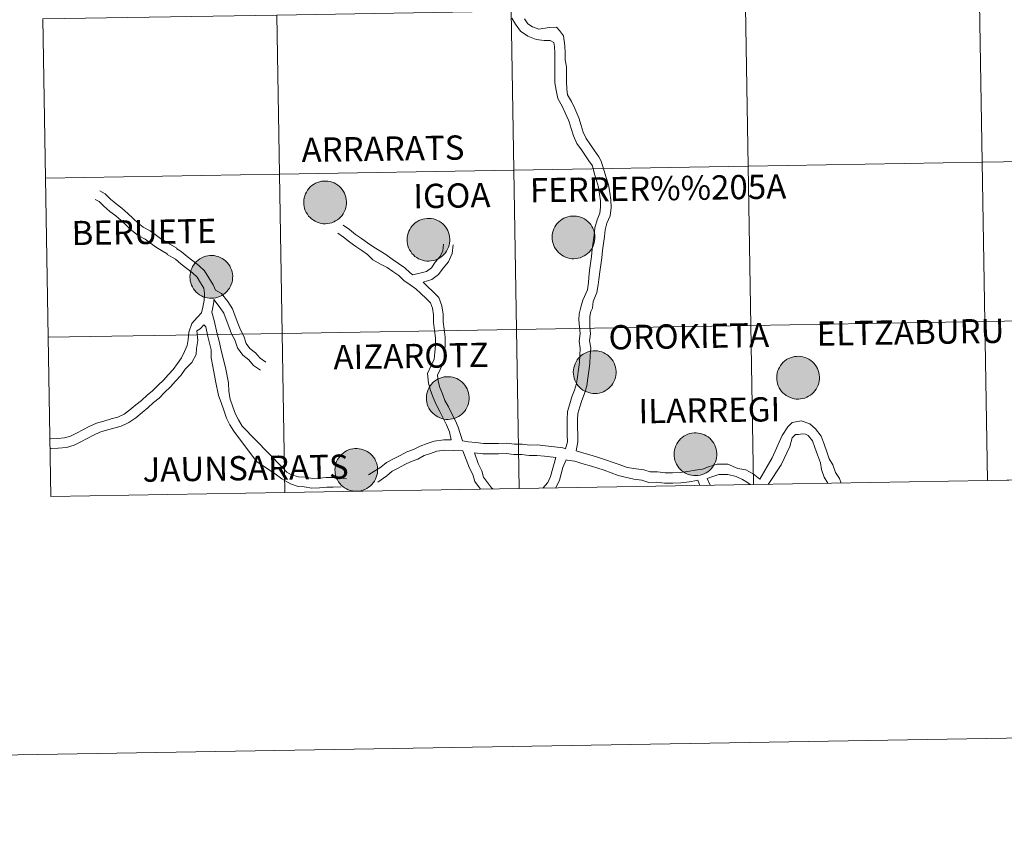
# Model space of a CAD drawing. Units: metres. Extents: x 612764 to 617268, y 4765983 to 4769027.
# Drawn here: x 613628 to 613800, y 4765983 to 4766125 of the extents above; entities that cross this region are included whole.
import ezdxf
from ezdxf.enums import TextEntityAlignment as Align

# ---------------------------------------------------------------- set-up
doc = ezdxf.new("R2010")
doc.units = ezdxf.units.M
doc.header["$MEASUREMENT"] = 0
doc.layers.add('Nivel 63', color=7, linetype='Continuous', lineweight=0)
doc.styles.add('Style-arial', font='arial.shx', dxfattribs={"bigfont": 'arialbig.shx'})

msp = doc.modelspace()

# ---------------------------------------------------------------- hatches: boundary and pattern name
at = {"layer": 'Nivel 63', "linetype": 'Continuous', "lineweight": 0, "extrusion": (0, 0, -1)}
for points in [[(-613681.21, 4766089.32), (-613681.58, 4766089.35), (-613681.95, 4766089.41), (-613682.31, 4766089.51), (-613682.66, 4766089.64), (-613682.99, 4766089.81), (-613683.3, 4766090.01), (-613683.6, 4766090.24), (-613683.87, 4766090.5), (-613684.11, 4766090.78), (-613684.32, 4766091.09), (-613684.5, 4766091.41), (-613684.65, 4766091.76), (-613684.76, 4766092.11), (-613684.84, 4766092.48), (-613684.88, 4766092.85), (-613684.88, 4766093.22), (-613684.85, 4766093.59), (-613684.78, 4766093.96), (-613684.67, 4766094.32), (-613684.53, 4766094.66), (-613684.35, 4766094.99), (-613684.14, 4766095.3), (-613683.91, 4766095.59), (-613683.64, 4766095.85), (-613683.35, 4766096.09), (-613683.04, 4766096.29), (-613682.71, 4766096.46), (-613682.36, 4766096.6), (-613682.01, 4766096.71), (-613681.64, 4766096.77), (-613681.27, 4766096.8), (-613680.9, 4766096.8), (-613680.52, 4766096.76), (-613680.16, 4766096.68), (-613679.8, 4766096.56), (-613679.46, 4766096.41), (-613679.14, 4766096.22), (-613678.84, 4766096.01), (-613678.55, 4766095.76), (-613678.3, 4766095.49), (-613678.07, 4766095.2), (-613677.87, 4766094.88), (-613677.71, 4766094.55), (-613677.58, 4766094.2), (-613677.48, 4766093.84), (-613677.42, 4766093.47), (-613677.4, 4766093.1), (-613677.42, 4766092.72), (-613677.47, 4766092.35), (-613677.56, 4766091.99), (-613677.68, 4766091.64), (-613677.84, 4766091.3), (-613678.04, 4766090.98), (-613678.26, 4766090.68), (-613678.51, 4766090.41), (-613678.79, 4766090.16), (-613679.09, 4766089.94), (-613679.41, 4766089.75), (-613679.75, 4766089.59), (-613680.1, 4766089.47), (-613680.46, 4766089.38), (-613680.83, 4766089.34)], [(-613724.68, 4766083.2), (-613725.05, 4766083.22), (-613725.42, 4766083.29), (-613725.78, 4766083.38), (-613726.13, 4766083.52), (-613726.46, 4766083.69), (-613726.78, 4766083.89), (-613727.07, 4766084.12), (-613727.34, 4766084.37), (-613727.58, 4766084.66), (-613727.79, 4766084.96), (-613727.97, 4766085.29), (-613728.12, 4766085.63), (-613728.23, 4766085.99), (-613728.31, 4766086.35), (-613728.35, 4766086.72), (-613728.35, 4766087.1), (-613728.32, 4766087.47), (-613728.25, 4766087.84), (-613728.14, 4766088.19), (-613728, 4766088.54), (-613727.82, 4766088.87), (-613727.62, 4766089.18), (-613727.38, 4766089.46), (-613727.11, 4766089.73), (-613726.82, 4766089.96), (-613726.51, 4766090.17), (-613726.18, 4766090.34), (-613725.84, 4766090.48), (-613725.48, 4766090.58), (-613725.11, 4766090.65), (-613724.74, 4766090.68), (-613724.37, 4766090.68), (-613724, 4766090.63), (-613723.63, 4766090.55), (-613723.28, 4766090.44), (-613722.94, 4766090.28), (-613722.61, 4766090.1), (-613722.31, 4766089.89), (-613722.02, 4766089.64), (-613721.77, 4766089.37), (-613721.54, 4766089.08), (-613721.34, 4766088.76), (-613721.18, 4766088.42), (-613721.05, 4766088.07), (-613720.95, 4766087.71), (-613720.9, 4766087.34), (-613720.87, 4766086.97), (-613720.89, 4766086.6), (-613720.94, 4766086.23), (-613721.03, 4766085.87), (-613721.16, 4766085.52), (-613721.31, 4766085.18), (-613721.51, 4766084.86), (-613721.73, 4766084.56), (-613721.98, 4766084.28), (-613722.26, 4766084.04), (-613722.56, 4766083.82), (-613722.88, 4766083.63), (-613723.22, 4766083.47), (-613723.57, 4766083.35), (-613723.94, 4766083.26), (-613724.31, 4766083.21)], [(-613699.29, 4766082.78), (-613699.66, 4766082.81), (-613700.03, 4766082.87), (-613700.39, 4766082.97), (-613700.74, 4766083.1), (-613701.07, 4766083.27), (-613701.38, 4766083.47), (-613701.68, 4766083.7), (-613701.95, 4766083.96), (-613702.19, 4766084.24), (-613702.4, 4766084.54), (-613702.58, 4766084.87), (-613702.73, 4766085.21), (-613702.84, 4766085.57), (-613702.92, 4766085.94), (-613702.96, 4766086.31), (-613702.96, 4766086.68), (-613702.93, 4766087.05), (-613702.86, 4766087.42), (-613702.75, 4766087.77), (-613702.61, 4766088.12), (-613702.43, 4766088.45), (-613702.23, 4766088.76), (-613701.99, 4766089.05), (-613701.72, 4766089.31), (-613701.43, 4766089.54), (-613701.12, 4766089.75), (-613700.79, 4766089.92), (-613700.45, 4766090.06), (-613700.09, 4766090.16), (-613699.72, 4766090.23), (-613699.35, 4766090.26), (-613698.98, 4766090.26), (-613698.6, 4766090.21), (-613698.24, 4766090.13), (-613697.89, 4766090.02), (-613697.54, 4766089.87), (-613697.22, 4766089.68), (-613696.92, 4766089.47), (-613696.63, 4766089.22), (-613696.38, 4766088.95), (-613696.15, 4766088.66), (-613695.95, 4766088.34), (-613695.79, 4766088), (-613695.66, 4766087.65), (-613695.56, 4766087.29), (-613695.5, 4766086.92), (-613695.48, 4766086.55), (-613695.5, 4766086.18), (-613695.55, 4766085.81), (-613695.64, 4766085.45), (-613695.76, 4766085.1), (-613695.92, 4766084.76), (-613696.12, 4766084.44), (-613696.34, 4766084.14), (-613696.59, 4766083.86), (-613696.87, 4766083.62), (-613697.17, 4766083.4), (-613697.49, 4766083.21), (-613697.83, 4766083.05), (-613698.18, 4766082.93), (-613698.55, 4766082.84), (-613698.92, 4766082.79)], [(-613661.3, 4766076.29), (-613661.67, 4766076.31), (-613662.04, 4766076.38), (-613662.4, 4766076.47), (-613662.75, 4766076.61), (-613663.08, 4766076.78), (-613663.4, 4766076.98), (-613663.69, 4766077.2), (-613663.96, 4766077.46), (-613664.2, 4766077.75), (-613664.42, 4766078.05), (-613664.6, 4766078.38), (-613664.74, 4766078.72), (-613664.86, 4766079.08), (-613664.93, 4766079.44), (-613664.97, 4766079.81), (-613664.98, 4766080.19), (-613664.94, 4766080.56), (-613664.87, 4766080.92), (-613664.76, 4766081.28), (-613664.62, 4766081.63), (-613664.45, 4766081.96), (-613664.24, 4766082.27), (-613664, 4766082.55), (-613663.74, 4766082.82), (-613663.45, 4766083.05), (-613663.13, 4766083.26), (-613662.8, 4766083.43), (-613662.46, 4766083.57), (-613662.1, 4766083.67), (-613661.73, 4766083.74), (-613661.36, 4766083.77), (-613660.99, 4766083.76), (-613660.62, 4766083.72), (-613660.25, 4766083.64), (-613659.9, 4766083.52), (-613659.56, 4766083.38), (-613659.23, 4766083.19), (-613658.93, 4766082.98), (-613658.65, 4766082.73), (-613658.39, 4766082.46), (-613658.16, 4766082.16), (-613657.96, 4766081.85), (-613657.8, 4766081.51), (-613657.67, 4766081.16), (-613657.58, 4766080.8), (-613657.52, 4766080.43), (-613657.5, 4766080.06), (-613657.51, 4766079.69), (-613657.56, 4766079.32), (-613657.65, 4766078.96), (-613657.78, 4766078.6), (-613657.94, 4766078.27), (-613658.13, 4766077.95), (-613658.35, 4766077.65), (-613658.6, 4766077.37), (-613658.88, 4766077.12), (-613659.18, 4766076.9), (-613659.5, 4766076.72), (-613659.84, 4766076.56), (-613660.2, 4766076.44), (-613660.56, 4766076.35), (-613660.93, 4766076.3)], [(-613728.39, 4766059.61), (-613728.76, 4766059.64), (-613729.13, 4766059.7), (-613729.49, 4766059.8), (-613729.84, 4766059.93), (-613730.17, 4766060.1), (-613730.49, 4766060.3), (-613730.78, 4766060.53), (-613731.05, 4766060.78), (-613731.29, 4766061.07), (-613731.5, 4766061.37), (-613731.68, 4766061.7), (-613731.83, 4766062.04), (-613731.94, 4766062.4), (-613732.02, 4766062.76), (-613732.06, 4766063.14), (-613732.06, 4766063.51), (-613732.03, 4766063.88), (-613731.96, 4766064.25), (-613731.85, 4766064.6), (-613731.71, 4766064.95), (-613731.54, 4766065.28), (-613731.33, 4766065.59), (-613731.09, 4766065.88), (-613730.82, 4766066.14), (-613730.54, 4766066.37), (-613730.22, 4766066.58), (-613729.89, 4766066.75), (-613729.55, 4766066.89), (-613729.19, 4766066.99), (-613728.82, 4766067.06), (-613728.45, 4766067.09), (-613728.08, 4766067.08), (-613727.71, 4766067.04), (-613727.34, 4766066.96), (-613726.99, 4766066.85), (-613726.65, 4766066.7), (-613726.32, 4766066.51), (-613726.02, 4766066.3), (-613725.74, 4766066.05), (-613725.48, 4766065.78), (-613725.25, 4766065.48), (-613725.05, 4766065.17), (-613724.89, 4766064.83), (-613724.76, 4766064.48), (-613724.66, 4766064.12), (-613724.6, 4766063.75), (-613724.58, 4766063.38), (-613724.6, 4766063.01), (-613724.65, 4766062.64), (-613724.74, 4766062.28), (-613724.87, 4766061.93), (-613725.02, 4766061.59), (-613725.22, 4766061.27), (-613725.44, 4766060.97), (-613725.69, 4766060.69), (-613725.97, 4766060.44), (-613726.27, 4766060.22), (-613726.59, 4766060.04), (-613726.93, 4766059.88), (-613727.28, 4766059.76), (-613727.65, 4766059.67), (-613728.02, 4766059.62)], [(-613763.96, 4766058.63), (-613764.33, 4766058.66), (-613764.7, 4766058.72), (-613765.06, 4766058.82), (-613765.41, 4766058.95), (-613765.74, 4766059.12), (-613766.06, 4766059.32), (-613766.35, 4766059.55), (-613766.62, 4766059.81), (-613766.86, 4766060.09), (-613767.08, 4766060.4), (-613767.26, 4766060.72), (-613767.4, 4766061.07), (-613767.52, 4766061.42), (-613767.59, 4766061.79), (-613767.63, 4766062.16), (-613767.64, 4766062.53), (-613767.6, 4766062.9), (-613767.53, 4766063.27), (-613767.42, 4766063.63), (-613767.28, 4766063.97), (-613767.11, 4766064.3), (-613766.9, 4766064.61), (-613766.66, 4766064.9), (-613766.4, 4766065.16), (-613766.11, 4766065.4), (-613765.8, 4766065.6), (-613765.46, 4766065.77), (-613765.12, 4766065.91), (-613764.76, 4766066.02), (-613764.39, 4766066.08), (-613764.02, 4766066.12), (-613763.65, 4766066.11), (-613763.28, 4766066.07), (-613762.91, 4766065.99), (-613762.56, 4766065.87), (-613762.22, 4766065.72), (-613761.89, 4766065.54), (-613761.59, 4766065.32), (-613761.31, 4766065.08), (-613761.05, 4766064.8), (-613760.82, 4766064.51), (-613760.63, 4766064.19), (-613760.46, 4766063.86), (-613760.33, 4766063.51), (-613760.24, 4766063.15), (-613760.18, 4766062.78), (-613760.16, 4766062.4), (-613760.17, 4766062.03), (-613760.22, 4766061.66), (-613760.31, 4766061.3), (-613760.44, 4766060.95), (-613760.6, 4766060.61), (-613760.79, 4766060.29), (-613761.01, 4766059.99), (-613761.26, 4766059.72), (-613761.54, 4766059.47), (-613761.84, 4766059.25), (-613762.16, 4766059.06), (-613762.5, 4766058.9), (-613762.86, 4766058.78), (-613763.22, 4766058.7), (-613763.59, 4766058.65)], [(-613702.68, 4766055.08), (-613703.05, 4766055.1), (-613703.42, 4766055.17), (-613703.78, 4766055.26), (-613704.12, 4766055.4), (-613704.46, 4766055.57), (-613704.77, 4766055.77), (-613705.07, 4766056), (-613705.34, 4766056.26), (-613705.58, 4766056.54), (-613705.79, 4766056.84), (-613705.97, 4766057.17), (-613706.12, 4766057.51), (-613706.23, 4766057.87), (-613706.31, 4766058.23), (-613706.35, 4766058.6), (-613706.35, 4766058.98), (-613706.32, 4766059.35), (-613706.25, 4766059.72), (-613706.14, 4766060.07), (-613706, 4766060.42), (-613705.82, 4766060.75), (-613705.61, 4766061.06), (-613705.38, 4766061.34), (-613705.11, 4766061.61), (-613704.82, 4766061.84), (-613704.51, 4766062.05), (-613704.18, 4766062.22), (-613703.83, 4766062.36), (-613703.48, 4766062.46), (-613703.11, 4766062.53), (-613702.74, 4766062.56), (-613702.36, 4766062.56), (-613701.99, 4766062.51), (-613701.63, 4766062.43), (-613701.27, 4766062.32), (-613700.93, 4766062.17), (-613700.61, 4766061.98), (-613700.3, 4766061.77), (-613700.02, 4766061.52), (-613699.77, 4766061.25), (-613699.54, 4766060.96), (-613699.34, 4766060.64), (-613699.18, 4766060.3), (-613699.05, 4766059.95), (-613698.95, 4766059.59), (-613698.89, 4766059.22), (-613698.87, 4766058.85), (-613698.89, 4766058.48), (-613698.94, 4766058.11), (-613699.03, 4766057.75), (-613699.15, 4766057.4), (-613699.31, 4766057.06), (-613699.5, 4766056.74), (-613699.73, 4766056.44), (-613699.98, 4766056.16), (-613700.26, 4766055.92), (-613700.56, 4766055.7), (-613700.88, 4766055.51), (-613701.22, 4766055.35), (-613701.57, 4766055.23), (-613701.93, 4766055.14), (-613702.3, 4766055.09)], [(-613746.01, 4766045.24), (-613746.39, 4766045.27), (-613746.75, 4766045.33), (-613747.11, 4766045.43), (-613747.46, 4766045.56), (-613747.8, 4766045.73), (-613748.11, 4766045.93), (-613748.4, 4766046.16), (-613748.67, 4766046.42), (-613748.92, 4766046.7), (-613749.13, 4766047), (-613749.31, 4766047.33), (-613749.46, 4766047.67), (-613749.57, 4766048.03), (-613749.65, 4766048.4), (-613749.69, 4766048.77), (-613749.69, 4766049.14), (-613749.66, 4766049.51), (-613749.58, 4766049.88), (-613749.48, 4766050.23), (-613749.34, 4766050.58), (-613749.16, 4766050.91), (-613748.95, 4766051.22), (-613748.71, 4766051.51), (-613748.45, 4766051.77), (-613748.16, 4766052), (-613747.85, 4766052.21), (-613747.52, 4766052.38), (-613747.17, 4766052.52), (-613746.81, 4766052.62), (-613746.44, 4766052.69), (-613746.07, 4766052.72), (-613745.7, 4766052.72), (-613745.33, 4766052.67), (-613744.97, 4766052.59), (-613744.61, 4766052.48), (-613744.27, 4766052.33), (-613743.94, 4766052.14), (-613743.64, 4766051.93), (-613743.36, 4766051.68), (-613743.1, 4766051.41), (-613742.88, 4766051.12), (-613742.68, 4766050.8), (-613742.51, 4766050.46), (-613742.38, 4766050.11), (-613742.29, 4766049.75), (-613742.23, 4766049.38), (-613742.21, 4766049.01), (-613742.22, 4766048.64), (-613742.28, 4766048.27), (-613742.36, 4766047.91), (-613742.49, 4766047.56), (-613742.65, 4766047.22), (-613742.84, 4766046.9), (-613743.06, 4766046.6), (-613743.32, 4766046.32), (-613743.59, 4766046.08), (-613743.9, 4766045.86), (-613744.22, 4766045.67), (-613744.56, 4766045.51), (-613744.91, 4766045.39), (-613745.27, 4766045.3), (-613745.64, 4766045.25)], [(-613686.67, 4766042.5), (-613687.04, 4766042.53), (-613687.41, 4766042.59), (-613687.77, 4766042.69), (-613688.12, 4766042.82), (-613688.45, 4766042.99), (-613688.77, 4766043.19), (-613689.06, 4766043.42), (-613689.33, 4766043.68), (-613689.57, 4766043.96), (-613689.78, 4766044.27), (-613689.96, 4766044.59), (-613690.11, 4766044.94), (-613690.22, 4766045.29), (-613690.3, 4766045.66), (-613690.34, 4766046.03), (-613690.34, 4766046.4), (-613690.31, 4766046.77), (-613690.24, 4766047.14), (-613690.13, 4766047.5), (-613689.99, 4766047.84), (-613689.82, 4766048.17), (-613689.61, 4766048.48), (-613689.37, 4766048.77), (-613689.1, 4766049.03), (-613688.82, 4766049.26), (-613688.5, 4766049.47), (-613688.17, 4766049.64), (-613687.83, 4766049.78), (-613687.47, 4766049.88), (-613687.1, 4766049.95), (-613686.73, 4766049.98), (-613686.36, 4766049.98), (-613685.99, 4766049.93), (-613685.62, 4766049.85), (-613685.27, 4766049.74), (-613684.92, 4766049.59), (-613684.6, 4766049.4), (-613684.3, 4766049.19), (-613684.01, 4766048.94), (-613683.76, 4766048.67), (-613683.53, 4766048.38), (-613683.33, 4766048.06), (-613683.17, 4766047.72), (-613683.04, 4766047.38), (-613682.94, 4766047.01), (-613682.88, 4766046.65), (-613682.86, 4766046.27), (-613682.88, 4766045.9), (-613682.93, 4766045.53), (-613683.02, 4766045.17), (-613683.15, 4766044.82), (-613683.3, 4766044.48), (-613683.5, 4766044.16), (-613683.72, 4766043.86), (-613683.97, 4766043.58), (-613684.25, 4766043.34), (-613684.55, 4766043.12), (-613684.87, 4766042.93), (-613685.21, 4766042.77), (-613685.56, 4766042.65), (-613685.93, 4766042.56), (-613686.3, 4766042.51)]]:
    msp.add_hatch(color=250, dxfattribs=at).paths.add_polyline_path(points)

# ---------------------------------------------------------------- linework, layer by layer
at = {"layer": 'Nivel 63', "color": 7, "linetype": 'Continuous', "lineweight": 0}
for p, q in [((613631.74, 4766125.17), (613632.21, 4766097.31)), ((613632.21, 4766097.31), (613632.68, 4766069.45)), ((613632.68, 4766069.45), (613633.15, 4766041.59)), ((613746.34, 4766044.42), (613746.74, 4766043.51)), ((613747.98, 4766044.75), (613748.53, 4766043.54)), ((613756.09, 4766043.67), (613797.07, 4766044.36)), ((613797.07, 4766044.36), (613838.05, 4766045.05)), ((613674.13, 4766042.29), (613715.11, 4766042.98)), ((613715.11, 4766042.98), (613756.09, 4766043.67)), ((613633.15, 4766041.59), (613674.13, 4766042.29))]:
    msp.add_line(p, q, dxfattribs=at)
at = {"layer": 'Nivel 63', "color": 7, "linetype": 'Continuous', "lineweight": 0, "flags": 128}
for points in [[(613632.21, 4766097.31), (613673.19, 4766098), (613672.72, 4766125.86), (613631.74, 4766125.17)], [(613713.84, 4766125.32), (613714.48, 4766124.24), (613715.32, 4766123.02), (613716.62, 4766122.18), (613718.05, 4766121.59), (613719.48, 4766121.41), (613720.54, 4766121.43), (613721.19, 4766121.07), (613721.31, 4766120.34), (613721.33, 4766119.16), (613721.35, 4766117.86), (613721.33, 4766116.55), (613721.37, 4766115.27), (613721.37, 4766113.98), (613721.6, 4766112.72), (613721.84, 4766111.25), (613722.63, 4766109.92), (613723.16, 4766108.73), (613723.72, 4766107.48), (613723.88, 4766107.18), (613724.22, 4766106.02), (613724.61, 4766104.73), (613725.22, 4766103.37), (613725.99, 4766102.25), (613726.72, 4766101.2), (613727.32, 4766100.32), (613727.95, 4766099.46), (613728.28, 4766097.98), (613728.62, 4766096.88), (613728.97, 4766095.71), (613729.16, 4766094.53), (613729.34, 4766093.36), (613729.36, 4766092.25), (613729.23, 4766091.19), (613728.74, 4766090), (613728.37, 4766088.64), (613728.21, 4766087.33), (613728.05, 4766086.09), (613727.89, 4766084.85), (613727.74, 4766083.6), (613727.58, 4766082.36), (613727.42, 4766081.12), (613727.27, 4766079.94), (613727.25, 4766079.02), (613727.06, 4766077.78), (613726.26, 4766075.96), (613725.89, 4766074.71), (613725.62, 4766073.54), (613725.53, 4766072.5)], [(613716.01, 4766125.22), (613716.61, 4766124.34), (613717.46, 4766123.8), (613718.52, 4766123.36), (613720.37, 4766123.68), (613721.63, 4766123.75), (613722.14, 4766123.15), (613722.84, 4766122.23), (613723.12, 4766120.49), (613723.14, 4766119.19), (613723.16, 4766118.01), (613723.36, 4766116.78), (613723.38, 4766115.47), (613723.4, 4766114.23), (613723.42, 4766112.88), (613723.58, 4766111.88), (613724.24, 4766110.75), (613724.82, 4766109.47), (613725.36, 4766108.27), (613725.56, 4766107.86), (613725.96, 4766106.55), (613726.32, 4766105.37), (613726.81, 4766104.27), (613727.49, 4766103.29), (613728.21, 4766102.23), (613729.05, 4766101.01), (613729.44, 4766100.26), (613729.94, 4766098.78), (613730.35, 4766097.41), (613730.75, 4766096.11), (613730.95, 4766094.82), (613731.16, 4766093.52), (613731.18, 4766092.15), (613731, 4766090.72), (613730.46, 4766089.41), (613730.16, 4766088.28), (613730.01, 4766087.1), (613729.85, 4766085.86), (613729.7, 4766084.62), (613729.54, 4766083.38), (613729.38, 4766082.13), (613729.22, 4766080.89), (613729.06, 4766079.59), (613728.95, 4766078.63), (613728.68, 4766077.32), (613728.06, 4766075.74), (613727.92, 4766074.56), (613727.65, 4766073.96), (613727.44, 4766073.09)], [(613632.68, 4766069.45), (613673.66, 4766070.14), (613673.19, 4766098), (613632.21, 4766097.31)], [(613661.98, 4766077.7), (613661.6, 4766078.49), (613661.59, 4766078.61), (613660.8, 4766079.87), (613660.07, 4766081.06), (613659.06, 4766082.04), (613658, 4766082.83), (613657.02, 4766083.58), (613655.97, 4766084.48), (613655.19, 4766084.93), (613655.19, 4766085.04), (613653.66, 4766085.93), (613652.58, 4766086.55), (613651.62, 4766087.28), (613650.55, 4766088.08), (613649.32, 4766088.73), (613648.41, 4766089.42), (613647.55, 4766090.25), (613646.63, 4766091.14), (613645.58, 4766092.04), (613644.57, 4766092.8), (613643.6, 4766093.64), (613642.64, 4766094.58), (613641.76, 4766095.06)], [(613632.99, 4766051.68), (613633.11, 4766051.69), (613634.33, 4766051.71), (613635.55, 4766051.83), (613636.61, 4766052.13), (613637.63, 4766052.67), (613638.73, 4766053.24), (613639.84, 4766053.82), (613641.13, 4766054.43), (613642.42, 4766054.8), (613643.74, 4766055.16), (613644.88, 4766055.48), (613645.96, 4766055.99), (613646.97, 4766056.73), (613648.04, 4766057.62), (613649.01, 4766058.4), (613650, 4766059.3), (613650.96, 4766060.07), (613651.92, 4766061.07), (613652.89, 4766061.95), (613653.74, 4766062.94), (613654.58, 4766063.81), (613655.31, 4766064.89), (613656.02, 4766065.84), (613656.52, 4766066.98), (613657.01, 4766068.01), (613657.19, 4766069.07), (613657.29, 4766070.37), (613657.81, 4766071.88), (613658.79, 4766072.89), (613659.52, 4766073.73), (613659.78, 4766074.73), (613659.96, 4766075.88), (613660.04, 4766077.09), (613659.94, 4766078.05), (613659.36, 4766078.98), (613658.74, 4766079.99), (613657.95, 4766080.75), (613656.98, 4766081.48), (613655.95, 4766082.26), (613654.98, 4766083.1), (613653.52, 4766083.94), (613653.51, 4766084.05), (613652.81, 4766084.46), (613651.65, 4766085.14), (613650.6, 4766085.92), (613649.64, 4766086.64), (613648.41, 4766087.29), (613647.31, 4766088.12), (613646.37, 4766089.03), (613645.49, 4766089.89), (613644.52, 4766090.72), (613643.51, 4766091.48), (613642.45, 4766092.39), (613641.62, 4766093.2), (613640.94, 4766093.58)], [(613684.33, 4766089.08), (613685.42, 4766088.33), (613686.48, 4766087.45), (613687.5, 4766086.74), (613688.56, 4766086.01), (613689.67, 4766085.24), (613690.73, 4766084.56), (613691.77, 4766083.94), (613692.88, 4766083.14), (613693.99, 4766082.37), (613695.1, 4766081.6), (613696.01, 4766080.72), (613696.5, 4766080.38)], [(613683.37, 4766087.69), (613684.39, 4766086.98), (613685.45, 4766086.1), (613686.54, 4766085.35), (613687.6, 4766084.62), (613688.59, 4766083.93), (613689.52, 4766083.03), (613690.84, 4766082.23), (613692.02, 4766081.66), (613693.02, 4766080.97), (613694.02, 4766080.28), (613694.93, 4766079.4), (613696.05, 4766078.63), (613697.04, 4766077.94), (613697.9, 4766077.11), (613698.81, 4766076.23), (613699.59, 4766075.47), (613699.95, 4766074.56), (613700.1, 4766073.36), (613700.12, 4766072.02), (613700.3, 4766070.63), (613700.46, 4766069.34), (613700.48, 4766068.09), (613700.36, 4766066.79), (613700.24, 4766065.6), (613699.73, 4766064.53), (613699.05, 4766063.1), (613699.25, 4766061.45), (613699.6, 4766060.16), (613700.08, 4766058.93), (613700.57, 4766057.7), (613701.2, 4766056.48), (613701.82, 4766055.29), (613702.41, 4766054.15), (613702.9, 4766052.91), (613703.23, 4766051.53)], [(613701.85, 4766085.78), (613701.74, 4766084.58), (613701.27, 4766083.61), (613700.43, 4766082.6), (613699.76, 4766081.63), (613698.9, 4766080.99), (613696.5, 4766080.38)], [(613703.54, 4766085.61), (613703.4, 4766084.12), (613702.71, 4766082.68), (613701.78, 4766081.58), (613701, 4766080.43), (613699.8, 4766079.55), (613698.28, 4766079.1)], [(613698.28, 4766079.1), (613699.08, 4766078.32), (613699.99, 4766077.44), (613701.03, 4766076.43), (613701.6, 4766074.98), (613701.8, 4766073.49), (613701.82, 4766072.14), (613701.98, 4766070.85), (613702.16, 4766069.46), (613702.18, 4766068.02), (613702.05, 4766066.63), (613701.9, 4766065.13), (613701.26, 4766063.79), (613700.79, 4766062.82), (613700.92, 4766061.78), (613701.21, 4766060.69), (613701.66, 4766059.55), (613702.11, 4766058.4), (613702.71, 4766057.26), (613703.32, 4766056.08), (613703.96, 4766054.85), (613704.41, 4766053.71), (613705.16, 4766051.31)], [(613670.77, 4766065.1), (613669.76, 4766065.78), (613668.98, 4766066.75), (613667.99, 4766067.5), (613667.34, 4766068.39), (613666.9, 4766069.66), (613666.32, 4766070.77), (613665.88, 4766071.94), (613665.41, 4766073.15), (613664.92, 4766074.44), (613664.14, 4766075.69), (613663.01, 4766077.14), (613661.98, 4766077.7)], [(613661.3, 4766073.86), (613661.44, 4766074.38), (613661.65, 4766075.68), (613661.68, 4766076.06)], [(613669.82, 4766063.7), (613668.59, 4766064.53), (613667.79, 4766065.53), (613666.76, 4766066.3), (613665.82, 4766067.6), (613665.34, 4766068.98), (613664.77, 4766070.07), (613664.29, 4766071.33), (613663.83, 4766072.54), (613663.4, 4766073.68), (613662.81, 4766074.62), (613661.68, 4766076.06)], [(613666.64, 4766053.91), (613665.98, 4766054.98), (613665.45, 4766056), (613665, 4766057.26), (613664.54, 4766058.6), (613664.28, 4766059.94), (613664.26, 4766061.5), (613663.77, 4766063.88), (613662.89, 4766067.46), (613662.63, 4766068.79), (613662.27, 4766070.04), (613661.73, 4766072.39), (613661.3, 4766073.86)], [(613725.53, 4766072.5), (613725.65, 4766071.25), (613725.75, 4766070.09), (613725.58, 4766068.8), (613725.79, 4766067.51), (613725.72, 4766066.35), (613725.65, 4766065.02), (613725.48, 4766063.8), (613725.31, 4766062.54), (613725.14, 4766061.34), (613724.81, 4766060.18), (613724.34, 4766059.02), (613723.96, 4766057.81), (613723.56, 4766056.44), (613723.48, 4766055.04), (613723.5, 4766053.66), (613723.52, 4766052.4), (613723.54, 4766051.14), (613723.23, 4766049.92)], [(613727.44, 4766073.09), (613727.46, 4766071.42), (613727.58, 4766070.05), (613727.41, 4766068.83), (613727.62, 4766067.6), (613727.54, 4766066.24), (613727.46, 4766064.85), (613727.28, 4766063.55), (613727.11, 4766062.29), (613726.92, 4766060.96), (613726.53, 4766059.59), (613726.06, 4766058.41), (613725.7, 4766057.29), (613725.37, 4766056.13), (613725.3, 4766055), (613725.32, 4766053.68), (613725.34, 4766052.42), (613725.36, 4766051.17), (613725.1, 4766049.56)], [(613797.07, 4766044.36), (613796.6, 4766072.22), (613755.62, 4766071.53), (613756.09, 4766043.67)], [(613838.05, 4766045.05), (613837.58, 4766072.91), (613796.6, 4766072.22), (613797.07, 4766044.36)], [(613674.13, 4766042.29), (613673.66, 4766070.14), (613632.68, 4766069.45)], [(613633.01, 4766049.97), (613633.21, 4766050), (613634.43, 4766050.02), (613635.87, 4766050.16), (613637.24, 4766050.55), (613638.41, 4766051.16), (613639.51, 4766051.74), (613640.6, 4766052.3), (613641.73, 4766052.84), (613642.87, 4766053.17), (613644.19, 4766053.52), (613645.48, 4766053.9), (613646.82, 4766054.53), (613648.01, 4766055.38), (613649.12, 4766056.3), (613650.12, 4766057.11), (613651.1, 4766058.01), (613652.11, 4766058.82), (613653.11, 4766059.85), (613654.11, 4766060.77), (613654.99, 4766061.8), (613655.9, 4766062.74), (613656.69, 4766063.9), (613657.84, 4766065.06), (613658.57, 4766066.45), (613658.65, 4766067.49), (613658.88, 4766068.87), (613658.72, 4766070.56), (613659.29, 4766070.96), (613659.91, 4766071.61)], [(613665.2, 4766053.02), (613664.5, 4766054.14), (613663.89, 4766055.32), (613663.4, 4766056.7), (613662.94, 4766058.02), (613662.47, 4766059.25), (613661.96, 4766061.82), (613661.48, 4766064.35), (613661.22, 4766065.85), (613661.2, 4766067.28), (613660.64, 4766069.57), (613660.25, 4766071.26), (613659.91, 4766071.61)], [(613715.11, 4766042.98), (613714.64, 4766070.84), (613673.66, 4766070.14), (613674.13, 4766042.29)], [(613756.09, 4766043.67), (613755.62, 4766071.53), (613714.64, 4766070.84), (613715.11, 4766042.98)], [(613757.24, 4766044.62), (613759.37, 4766048.38), (613761.13, 4766052.28), (613762.1, 4766053.78), (613762.86, 4766054.51), (613764.46, 4766054.82), (613765.97, 4766054.33), (613766.93, 4766053.4), (613767.94, 4766052.17), (613768.45, 4766050.72), (613768.91, 4766049.42), (613769.34, 4766048.2), (613770.01, 4766047.12), (613770.47, 4766045.81), (613771.14, 4766044.73), (613771.42, 4766043.93)], [(613665.2, 4766053.02), (613669.17, 4766047.71), (613672.41, 4766045.56), (613673.6, 4766044.7), (613675.07, 4766043.83), (613676.42, 4766043.33), (613677.5, 4766043.26), (613678.8, 4766043.06), (613680.17, 4766043.08), (613681.43, 4766043.21), (613682.58, 4766043.23), (613683.95, 4766043.3)], [(613666.64, 4766053.91), (613673.66, 4766046.71), (613674.43, 4766045.87), (613675.29, 4766045.37), (613676.48, 4766045.03), (613677.69, 4766044.94), (613678.92, 4766044.76), (613680.08, 4766044.78), (613681.34, 4766044.9), (613682.72, 4766044.92), (613684.91, 4766044.65)], [(613688.72, 4766045.35), (613690.92, 4766046.74), (613691.87, 4766047.54), (613693.11, 4766048.18), (613694.26, 4766048.78), (613695.47, 4766049.41), (613696.63, 4766049.81), (613697.78, 4766050.41), (613699, 4766050.84), (613700.24, 4766051.28), (613701.93, 4766051.51), (613703.23, 4766051.53)], [(613705.16, 4766051.31), (613706.18, 4766051.18), (613707.54, 4766051.01), (613708.84, 4766050.85), (613710.12, 4766050.86), (613711.48, 4766050.89), (613712.9, 4766050.91), (613714.26, 4766050.74), (613715.61, 4766050.76), (613716.97, 4766050.59), (613718.33, 4766050.61), (613719.74, 4766050.43), (613721.29, 4766050.26), (613722.74, 4766050.08), (613723.23, 4766049.92)], [(613758.66, 4766043.71), (613760.93, 4766047.14), (613762.48, 4766050.36), (613762.9, 4766051.86), (613763.44, 4766052.42), (613764, 4766052.44), (613764.66, 4766052.55), (613765.21, 4766052.51), (613765.68, 4766052.25), (613766.44, 4766051.33), (613766.85, 4766050.16), (613767.31, 4766048.86), (613767.8, 4766047.46), (613768.02, 4766046.31), (613768.48, 4766044.94), (613769.14, 4766043.89)], [(613690.38, 4766044.1), (613691.93, 4766045.22), (613692.88, 4766046.01), (613693.95, 4766046.57), (613695.1, 4766047.16), (613696.2, 4766047.74), (613697.35, 4766048.14), (613698.5, 4766048.74), (613699.6, 4766049.13), (613700.67, 4766049.5), (613702.07, 4766049.7), (613705.27, 4766049.56)], [(613705.27, 4766049.56), (613706.43, 4766046.56), (613707, 4766045.45), (613707.34, 4766044.2), (613708.32, 4766042.86)], [(613725.1, 4766049.56), (613725.26, 4766049.53), (613726.43, 4766049.16), (613727.9, 4766048.79), (613729.17, 4766048.35), (613732.58, 4766047.2), (613734.02, 4766046.65), (613735.57, 4766046.4), (613736.93, 4766046.23), (613738.04, 4766045.88), (613739.31, 4766045.9), (613740.67, 4766045.73), (613741.96, 4766045.75), (613743.25, 4766045.77), (613744.54, 4766045.97), (613745.89, 4766046.19), (613747.16, 4766046.39), (613748.25, 4766046.78), (613749.74, 4766047.23), (613751.23, 4766047.25), (613751.61, 4766047.26)], [(613707.31, 4766049.21), (613708.74, 4766049.03), (613710.15, 4766049.05), (613711.51, 4766049.07), (613712.8, 4766049.09), (613714.16, 4766048.92), (613715.51, 4766048.94), (613716.87, 4766048.77), (613718.22, 4766048.79), (613719.53, 4766048.62), (613721.08, 4766048.46), (613721.53, 4766048.4)], [(613707.31, 4766049.21), (613707.94, 4766047.34), (613708.6, 4766046.07), (613708.89, 4766044.95), (613709.56, 4766044.04), (613710.26, 4766043.09), (613710.5, 4766042.9)], [(613719.27, 4766043.05), (613720.1, 4766044.04), (613720.61, 4766045.11), (613721.53, 4766048.4)], [(613721.5, 4766043.08), (613721.53, 4766043.12), (613722.18, 4766044.45), (613722.73, 4766046.64), (613723.35, 4766047.98)], [(613723.35, 4766047.98), (613723.52, 4766047.92), (613724.87, 4766047.75), (613726.04, 4766047.38), (613727.76, 4766046.89), (613729.95, 4766046.18), (613732.43, 4766045.24), (613735.18, 4766044.62), (613736.54, 4766044.45), (613737.77, 4766044.06), (613739.21, 4766044.08), (613740.56, 4766043.91), (613741.98, 4766043.93), (613743.4, 4766043.95), (613744.82, 4766044.18), (613746.17, 4766044.4), (613746.34, 4766044.42)], [(613751.61, 4766047.26), (613753.39, 4766046.49), (613754.77, 4766046.28), (613756.06, 4766045.54), (613757.23, 4766044.63), (613757.24, 4766044.62)], [(613747.98, 4766044.75), (613748.82, 4766045.05), (613750.03, 4766045.41), (613751.26, 4766045.44), (613751.64, 4766045.44)], [(613751.62, 4766045.44), (613753.07, 4766045.1), (613754.16, 4766044.54), (613755.04, 4766044.03), (613755.52, 4766043.66)]]:
    msp.add_lwpolyline(points, dxfattribs=at)
for points in [[(613677.4, 4766093.1), (613677.42, 4766093.47), (613677.48, 4766093.84), (613677.58, 4766094.2), (613677.71, 4766094.55), (613677.87, 4766094.88), (613678.07, 4766095.2), (613678.3, 4766095.49), (613678.55, 4766095.76), (613678.84, 4766096.01), (613679.14, 4766096.22), (613679.46, 4766096.41), (613679.8, 4766096.56), (613680.16, 4766096.68), (613680.52, 4766096.76), (613680.9, 4766096.8), (613681.27, 4766096.8), (613681.64, 4766096.77), (613682.01, 4766096.71), (613682.36, 4766096.6), (613682.71, 4766096.46), (613683.04, 4766096.29), (613683.35, 4766096.09), (613683.64, 4766095.85), (613683.91, 4766095.59), (613684.14, 4766095.3), (613684.35, 4766094.99), (613684.53, 4766094.66), (613684.67, 4766094.32), (613684.78, 4766093.96), (613684.85, 4766093.59), (613684.88, 4766093.22), (613684.88, 4766092.85), (613684.84, 4766092.48), (613684.76, 4766092.11), (613684.65, 4766091.76), (613684.5, 4766091.41), (613684.32, 4766091.09), (613684.11, 4766090.78), (613683.87, 4766090.5), (613683.6, 4766090.24), (613683.3, 4766090.01), (613682.99, 4766089.81), (613682.66, 4766089.64), (613682.31, 4766089.51), (613681.95, 4766089.41), (613681.58, 4766089.35), (613681.21, 4766089.32), (613680.83, 4766089.34), (613680.46, 4766089.38), (613680.1, 4766089.47), (613679.75, 4766089.59), (613679.41, 4766089.75), (613679.09, 4766089.94), (613678.79, 4766090.16), (613678.51, 4766090.41), (613678.26, 4766090.68), (613678.04, 4766090.98), (613677.84, 4766091.3), (613677.68, 4766091.64), (613677.56, 4766091.99), (613677.47, 4766092.35), (613677.42, 4766092.72)], [(613720.87, 4766086.97), (613720.9, 4766087.34), (613720.95, 4766087.71), (613721.05, 4766088.07), (613721.18, 4766088.42), (613721.34, 4766088.76), (613721.54, 4766089.08), (613721.77, 4766089.37), (613722.02, 4766089.64), (613722.31, 4766089.89), (613722.61, 4766090.1), (613722.94, 4766090.28), (613723.28, 4766090.44), (613723.63, 4766090.55), (613724, 4766090.63), (613724.37, 4766090.68), (613724.74, 4766090.68), (613725.11, 4766090.65), (613725.48, 4766090.58), (613725.84, 4766090.48), (613726.18, 4766090.34), (613726.51, 4766090.17), (613726.82, 4766089.96), (613727.11, 4766089.73), (613727.38, 4766089.46), (613727.62, 4766089.18), (613727.82, 4766088.87), (613728, 4766088.54), (613728.14, 4766088.19), (613728.25, 4766087.84), (613728.32, 4766087.47), (613728.35, 4766087.1), (613728.35, 4766086.72), (613728.31, 4766086.35), (613728.23, 4766085.99), (613728.12, 4766085.63), (613727.97, 4766085.29), (613727.79, 4766084.96), (613727.58, 4766084.66), (613727.34, 4766084.37), (613727.07, 4766084.12), (613726.78, 4766083.89), (613726.46, 4766083.69), (613726.13, 4766083.52), (613725.78, 4766083.38), (613725.42, 4766083.29), (613725.05, 4766083.22), (613724.68, 4766083.2), (613724.31, 4766083.21), (613723.94, 4766083.26), (613723.57, 4766083.35), (613723.22, 4766083.47), (613722.88, 4766083.63), (613722.56, 4766083.82), (613722.26, 4766084.04), (613721.98, 4766084.28), (613721.73, 4766084.56), (613721.51, 4766084.86), (613721.31, 4766085.18), (613721.16, 4766085.52), (613721.03, 4766085.87), (613720.94, 4766086.23), (613720.89, 4766086.6)], [(613695.48, 4766086.55), (613695.5, 4766086.92), (613695.56, 4766087.29), (613695.66, 4766087.65), (613695.79, 4766088), (613695.95, 4766088.34), (613696.15, 4766088.66), (613696.38, 4766088.95), (613696.63, 4766089.22), (613696.92, 4766089.47), (613697.22, 4766089.68), (613697.54, 4766089.87), (613697.89, 4766090.02), (613698.24, 4766090.13), (613698.6, 4766090.21), (613698.98, 4766090.26), (613699.35, 4766090.26), (613699.72, 4766090.23), (613700.09, 4766090.16), (613700.45, 4766090.06), (613700.79, 4766089.92), (613701.12, 4766089.75), (613701.43, 4766089.54), (613701.72, 4766089.31), (613701.99, 4766089.05), (613702.23, 4766088.76), (613702.43, 4766088.45), (613702.61, 4766088.12), (613702.75, 4766087.77), (613702.86, 4766087.42), (613702.93, 4766087.05), (613702.96, 4766086.68), (613702.96, 4766086.31), (613702.92, 4766085.94), (613702.84, 4766085.57), (613702.73, 4766085.21), (613702.58, 4766084.87), (613702.4, 4766084.54), (613702.19, 4766084.24), (613701.95, 4766083.96), (613701.68, 4766083.7), (613701.38, 4766083.47), (613701.07, 4766083.27), (613700.74, 4766083.1), (613700.39, 4766082.97), (613700.03, 4766082.87), (613699.66, 4766082.81), (613699.29, 4766082.78), (613698.92, 4766082.79), (613698.55, 4766082.84), (613698.18, 4766082.93), (613697.83, 4766083.05), (613697.49, 4766083.21), (613697.17, 4766083.4), (613696.87, 4766083.62), (613696.59, 4766083.86), (613696.34, 4766084.14), (613696.12, 4766084.44), (613695.92, 4766084.76), (613695.76, 4766085.1), (613695.64, 4766085.45), (613695.55, 4766085.81), (613695.5, 4766086.18)], [(613657.5, 4766080.06), (613657.52, 4766080.43), (613657.58, 4766080.8), (613657.67, 4766081.16), (613657.8, 4766081.51), (613657.96, 4766081.85), (613658.16, 4766082.16), (613658.39, 4766082.46), (613658.65, 4766082.73), (613658.93, 4766082.98), (613659.23, 4766083.19), (613659.56, 4766083.38), (613659.9, 4766083.52), (613660.25, 4766083.64), (613660.62, 4766083.72), (613660.99, 4766083.76), (613661.36, 4766083.77), (613661.73, 4766083.74), (613662.1, 4766083.67), (613662.46, 4766083.57), (613662.8, 4766083.43), (613663.13, 4766083.26), (613663.45, 4766083.05), (613663.74, 4766082.82), (613664, 4766082.55), (613664.24, 4766082.27), (613664.45, 4766081.96), (613664.62, 4766081.63), (613664.76, 4766081.28), (613664.87, 4766080.92), (613664.94, 4766080.56), (613664.98, 4766080.19), (613664.97, 4766079.81), (613664.93, 4766079.44), (613664.86, 4766079.08), (613664.74, 4766078.72), (613664.6, 4766078.38), (613664.42, 4766078.05), (613664.2, 4766077.75), (613663.96, 4766077.46), (613663.69, 4766077.2), (613663.4, 4766076.98), (613663.08, 4766076.78), (613662.75, 4766076.61), (613662.4, 4766076.47), (613662.04, 4766076.38), (613661.67, 4766076.31), (613661.3, 4766076.29), (613660.93, 4766076.3), (613660.56, 4766076.35), (613660.2, 4766076.44), (613659.84, 4766076.56), (613659.5, 4766076.72), (613659.18, 4766076.9), (613658.88, 4766077.12), (613658.6, 4766077.37), (613658.35, 4766077.65), (613658.13, 4766077.95), (613657.94, 4766078.27), (613657.78, 4766078.6), (613657.65, 4766078.96), (613657.56, 4766079.32), (613657.51, 4766079.69)], [(613724.58, 4766063.38), (613724.6, 4766063.75), (613724.66, 4766064.12), (613724.76, 4766064.48), (613724.89, 4766064.83), (613725.05, 4766065.17), (613725.25, 4766065.48), (613725.48, 4766065.78), (613725.74, 4766066.05), (613726.02, 4766066.3), (613726.32, 4766066.51), (613726.65, 4766066.7), (613726.99, 4766066.85), (613727.34, 4766066.96), (613727.71, 4766067.04), (613728.08, 4766067.08), (613728.45, 4766067.09), (613728.82, 4766067.06), (613729.19, 4766066.99), (613729.55, 4766066.89), (613729.89, 4766066.75), (613730.22, 4766066.58), (613730.54, 4766066.37), (613730.82, 4766066.14), (613731.09, 4766065.88), (613731.33, 4766065.59), (613731.54, 4766065.28), (613731.71, 4766064.95), (613731.85, 4766064.6), (613731.96, 4766064.25), (613732.03, 4766063.88), (613732.06, 4766063.51), (613732.06, 4766063.14), (613732.02, 4766062.76), (613731.94, 4766062.4), (613731.83, 4766062.04), (613731.68, 4766061.7), (613731.5, 4766061.37), (613731.29, 4766061.07), (613731.05, 4766060.78), (613730.78, 4766060.53), (613730.49, 4766060.3), (613730.17, 4766060.1), (613729.84, 4766059.93), (613729.49, 4766059.8), (613729.13, 4766059.7), (613728.76, 4766059.64), (613728.39, 4766059.61), (613728.02, 4766059.62), (613727.65, 4766059.67), (613727.28, 4766059.76), (613726.93, 4766059.88), (613726.59, 4766060.04), (613726.27, 4766060.22), (613725.97, 4766060.44), (613725.69, 4766060.69), (613725.44, 4766060.97), (613725.22, 4766061.27), (613725.02, 4766061.59), (613724.87, 4766061.93), (613724.74, 4766062.28), (613724.65, 4766062.64), (613724.6, 4766063.01)], [(613760.16, 4766062.4), (613760.18, 4766062.78), (613760.24, 4766063.15), (613760.33, 4766063.51), (613760.46, 4766063.86), (613760.63, 4766064.19), (613760.82, 4766064.51), (613761.05, 4766064.8), (613761.31, 4766065.08), (613761.59, 4766065.32), (613761.89, 4766065.54), (613762.22, 4766065.72), (613762.56, 4766065.87), (613762.91, 4766065.99), (613763.28, 4766066.07), (613763.65, 4766066.11), (613764.02, 4766066.12), (613764.39, 4766066.08), (613764.76, 4766066.02), (613765.12, 4766065.91), (613765.46, 4766065.77), (613765.8, 4766065.6), (613766.11, 4766065.4), (613766.4, 4766065.16), (613766.66, 4766064.9), (613766.9, 4766064.61), (613767.11, 4766064.3), (613767.28, 4766063.97), (613767.42, 4766063.63), (613767.53, 4766063.27), (613767.6, 4766062.9), (613767.64, 4766062.53), (613767.63, 4766062.16), (613767.59, 4766061.79), (613767.52, 4766061.42), (613767.4, 4766061.07), (613767.26, 4766060.72), (613767.08, 4766060.4), (613766.86, 4766060.09), (613766.62, 4766059.81), (613766.35, 4766059.55), (613766.06, 4766059.32), (613765.74, 4766059.12), (613765.41, 4766058.95), (613765.06, 4766058.82), (613764.7, 4766058.72), (613764.33, 4766058.66), (613763.96, 4766058.63), (613763.59, 4766058.65), (613763.22, 4766058.7), (613762.86, 4766058.78), (613762.5, 4766058.9), (613762.16, 4766059.06), (613761.84, 4766059.25), (613761.54, 4766059.47), (613761.26, 4766059.72), (613761.01, 4766059.99), (613760.79, 4766060.29), (613760.6, 4766060.61), (613760.44, 4766060.95), (613760.31, 4766061.3), (613760.22, 4766061.66), (613760.17, 4766062.03)], [(613698.87, 4766058.85), (613698.89, 4766059.22), (613698.95, 4766059.59), (613699.05, 4766059.95), (613699.18, 4766060.3), (613699.34, 4766060.64), (613699.54, 4766060.96), (613699.77, 4766061.25), (613700.02, 4766061.52), (613700.3, 4766061.77), (613700.61, 4766061.98), (613700.93, 4766062.17), (613701.27, 4766062.32), (613701.63, 4766062.43), (613701.99, 4766062.51), (613702.36, 4766062.56), (613702.74, 4766062.56), (613703.11, 4766062.53), (613703.48, 4766062.46), (613703.83, 4766062.36), (613704.18, 4766062.22), (613704.51, 4766062.05), (613704.82, 4766061.84), (613705.11, 4766061.61), (613705.38, 4766061.34), (613705.61, 4766061.06), (613705.82, 4766060.75), (613706, 4766060.42), (613706.14, 4766060.07), (613706.25, 4766059.72), (613706.32, 4766059.35), (613706.35, 4766058.98), (613706.35, 4766058.6), (613706.31, 4766058.23), (613706.23, 4766057.87), (613706.12, 4766057.51), (613705.97, 4766057.17), (613705.79, 4766056.84), (613705.58, 4766056.54), (613705.34, 4766056.26), (613705.07, 4766056), (613704.77, 4766055.77), (613704.46, 4766055.57), (613704.12, 4766055.4), (613703.78, 4766055.26), (613703.42, 4766055.17), (613703.05, 4766055.1), (613702.68, 4766055.08), (613702.3, 4766055.09), (613701.93, 4766055.14), (613701.57, 4766055.23), (613701.22, 4766055.35), (613700.88, 4766055.51), (613700.56, 4766055.7), (613700.26, 4766055.92), (613699.98, 4766056.16), (613699.73, 4766056.44), (613699.5, 4766056.74), (613699.31, 4766057.06), (613699.15, 4766057.4), (613699.03, 4766057.75), (613698.94, 4766058.11), (613698.89, 4766058.48)], [(613742.21, 4766049.01), (613742.23, 4766049.38), (613742.29, 4766049.75), (613742.38, 4766050.11), (613742.51, 4766050.46), (613742.68, 4766050.8), (613742.88, 4766051.12), (613743.1, 4766051.41), (613743.36, 4766051.68), (613743.64, 4766051.93), (613743.94, 4766052.14), (613744.27, 4766052.33), (613744.61, 4766052.48), (613744.97, 4766052.59), (613745.33, 4766052.67), (613745.7, 4766052.72), (613746.07, 4766052.72), (613746.44, 4766052.69), (613746.81, 4766052.62), (613747.17, 4766052.52), (613747.52, 4766052.38), (613747.85, 4766052.21), (613748.16, 4766052), (613748.45, 4766051.77), (613748.71, 4766051.51), (613748.95, 4766051.22), (613749.16, 4766050.91), (613749.34, 4766050.58), (613749.48, 4766050.23), (613749.58, 4766049.88), (613749.66, 4766049.51), (613749.69, 4766049.14), (613749.69, 4766048.77), (613749.65, 4766048.4), (613749.57, 4766048.03), (613749.46, 4766047.67), (613749.31, 4766047.33), (613749.13, 4766047), (613748.92, 4766046.7), (613748.67, 4766046.42), (613748.4, 4766046.16), (613748.11, 4766045.93), (613747.8, 4766045.73), (613747.46, 4766045.56), (613747.11, 4766045.43), (613746.75, 4766045.33), (613746.39, 4766045.27), (613746.01, 4766045.24), (613745.64, 4766045.25), (613745.27, 4766045.3), (613744.91, 4766045.39), (613744.56, 4766045.51), (613744.22, 4766045.67), (613743.9, 4766045.86), (613743.59, 4766046.08), (613743.32, 4766046.32), (613743.06, 4766046.6), (613742.84, 4766046.9), (613742.65, 4766047.22), (613742.49, 4766047.56), (613742.36, 4766047.91), (613742.28, 4766048.27), (613742.22, 4766048.64)], [(613682.86, 4766046.27), (613682.88, 4766046.65), (613682.94, 4766047.01), (613683.04, 4766047.38), (613683.17, 4766047.72), (613683.33, 4766048.06), (613683.53, 4766048.38), (613683.76, 4766048.67), (613684.01, 4766048.94), (613684.3, 4766049.19), (613684.6, 4766049.4), (613684.92, 4766049.59), (613685.27, 4766049.74), (613685.62, 4766049.85), (613685.99, 4766049.93), (613686.36, 4766049.98), (613686.73, 4766049.98), (613687.1, 4766049.95), (613687.47, 4766049.88), (613687.83, 4766049.78), (613688.17, 4766049.64), (613688.5, 4766049.47), (613688.82, 4766049.26), (613689.1, 4766049.03), (613689.37, 4766048.77), (613689.61, 4766048.48), (613689.82, 4766048.17), (613689.99, 4766047.84), (613690.13, 4766047.5), (613690.24, 4766047.14), (613690.31, 4766046.77), (613690.34, 4766046.4), (613690.34, 4766046.03), (613690.3, 4766045.66), (613690.22, 4766045.29), (613690.11, 4766044.94), (613689.96, 4766044.59), (613689.78, 4766044.27), (613689.57, 4766043.96), (613689.33, 4766043.68), (613689.06, 4766043.42), (613688.77, 4766043.19), (613688.45, 4766042.99), (613688.12, 4766042.82), (613687.77, 4766042.69), (613687.41, 4766042.59), (613687.04, 4766042.53), (613686.67, 4766042.5), (613686.3, 4766042.51), (613685.93, 4766042.56), (613685.56, 4766042.65), (613685.21, 4766042.77), (613684.87, 4766042.93), (613684.55, 4766043.12), (613684.25, 4766043.34), (613683.97, 4766043.58), (613683.72, 4766043.86), (613683.5, 4766044.16), (613683.3, 4766044.48), (613683.15, 4766044.82), (613683.02, 4766045.17), (613682.93, 4766045.53), (613682.88, 4766045.9)]]:
    msp.add_lwpolyline(points, close=True, dxfattribs=at)
at = {"layer": 'Nivel 63', "color": 7, "linetype": 'Continuous', "lineweight": 0}
for points in [[(612813.99, 4765982.63), (612763.93, 4768952.21), (617218.28, 4769027.34), (617268.34, 4766057.75)], [(613836.64, 4766128.63), (613837.11, 4766100.77), (613796.13, 4766100.08), (613795.66, 4766127.94)], [(613754.68, 4766127.25), (613755.15, 4766099.39), (613714.17, 4766098.7), (613713.7, 4766126.56)], [(613795.66, 4766127.94), (613796.13, 4766100.08), (613755.15, 4766099.39), (613754.68, 4766127.25)], [(613672.72, 4766125.86), (613673.19, 4766098), (613632.21, 4766097.31), (613631.74, 4766125.17)], [(613713.7, 4766126.56), (613714.17, 4766098.7), (613673.19, 4766098), (613672.72, 4766125.86)], [(613755.15, 4766099.39), (613755.62, 4766071.53), (613714.64, 4766070.84), (613714.17, 4766098.7)], [(613796.13, 4766100.08), (613796.6, 4766072.22), (613755.62, 4766071.53), (613755.15, 4766099.39)], [(613837.11, 4766100.77), (613837.58, 4766072.91), (613796.6, 4766072.22), (613796.13, 4766100.08)], [(613673.19, 4766098), (613673.66, 4766070.14), (613632.68, 4766069.45), (613632.21, 4766097.31)], [(613714.17, 4766098.7), (613714.64, 4766070.84), (613673.66, 4766070.14), (613673.19, 4766098)], [(613796.6, 4766072.22), (613797.07, 4766044.36), (613756.09, 4766043.67), (613755.62, 4766071.53)], [(613837.58, 4766072.91), (613838.05, 4766045.05), (613797.07, 4766044.36), (613796.6, 4766072.22)], [(613673.66, 4766070.14), (613674.13, 4766042.29), (613633.15, 4766041.59), (613632.68, 4766069.45)], [(613714.64, 4766070.84), (613715.11, 4766042.98), (613674.13, 4766042.29), (613673.66, 4766070.14)], [(613755.62, 4766071.53), (613756.09, 4766043.67), (613715.11, 4766042.98), (613714.64, 4766070.84)]]:
    msp.add_3dface(points, dxfattribs=at)

# ---------------------------------------------------------------- texts
at = {"layer": 'Nivel 63', "color": 7, "linetype": 'Continuous', "lineweight": 0, "style": 'Style-arial'}
for s, height, p in [('ARRARATS', 4.244, (613691.27, 4766102.46)), ('FERRER%%205A', 4.2437, (613739.41, 4766095.52)), ('IGOA', 4.244, (613703.33, 4766094.25)), ('BERUETE', 4.244, (613649.46, 4766087.89)), ('OROKIETA', 4.244, (613744.79, 4766069.65)), ('ELTZABURU', 4.244, (613783.58, 4766070.35)), ('AIZAROTZ', 4.244, (613696.18, 4766066.18)), ('ILARREGI', 4.244, (613748.38, 4766056.69)), ('JAUNSARATS', 4.244, (613667.23, 4766046.55))]:
    msp.add_text(s, height=height, rotation=0.9, dxfattribs=at).set_placement(p, align=Align.MIDDLE_CENTER)

doc.saveas('drawing.dxf')
